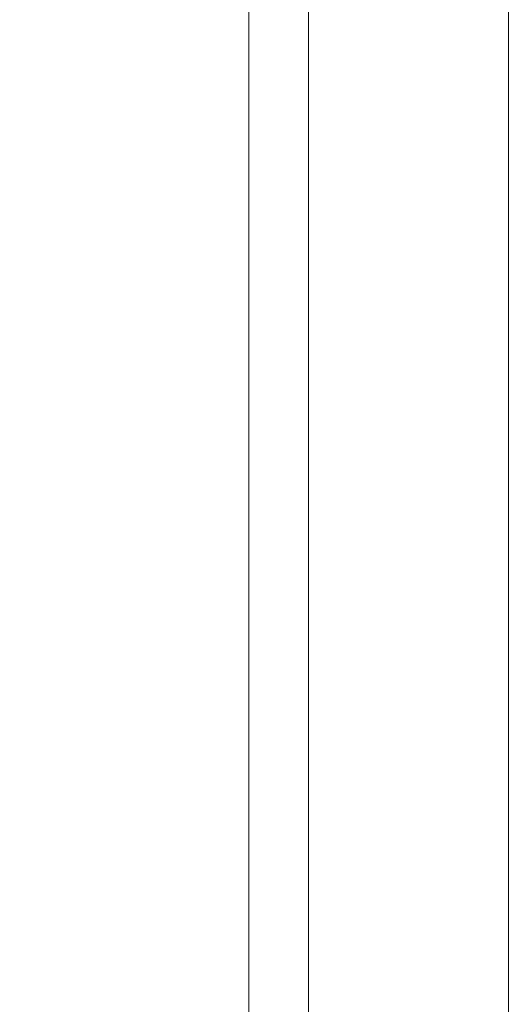
# Model space of a CAD drawing. Units: millimetres. Extents: x 589 to 3399, y 902 to 2722.
# Drawn here: x 1060 to 1100, y 1186 to 1265 of the extents above; entities that cross this region are included whole.
import ezdxf

# ---------------------------------------------------------------- set-up
doc = ezdxf.new("R2010")
doc.units = ezdxf.units.MM
doc.header["$LTSCALE"] = 10
doc.header["$PDMODE"] = 1
doc.header["$PDSIZE"] = -2
doc.layers.get('0').update_dxf_attribs({"lineweight": 18})
doc.layers.get('DEFPOINTS').update_dxf_attribs({"lineweight": 18})
for name, color, linetype, lineweight in [('SEIHIN', 7, 'Continuous', 18), ('レイヤー 1', 7, 'Continuous', 18), ('寸法', 7, 'Continuous', 5)]:
    doc.layers.add(name, color=color, linetype=linetype, lineweight=lineweight)
doc.styles.add('Arial', font='arial.ttf', dxfattribs={"bigfont": 'Arial'})
doc.dimstyles.new('Arch', dxfattribs={"dimtxt": 30.206668, "dimasz": 22.448242, "dimexe": 31.75, "dimexo": 15.875, "dimgap": 15.875, "dimtad": 1, "dimdsep": 46, "dimtxsty": 'Arial', "dimblk": 'VW_SLASH', "dimblk1": 'VW_SLASH', "dimblk2": 'VW_SLASH', "dimcen": 0, "dimdle": 15.875, "dimadec": 0, "dimazin": 0, "dimtfac": 1, "dimtix": 1, "dimtmove": 0, "dimatfit": 0, "dimldrblk": 'VW_FILLEDARROW', "dimfxl": 1, "dimfrac": 2, "dimtolj": 1, "dimarcsym": 0})

# ---------------------------------------------------------------- blocks, each defined once
blk = doc.blocks.new('グループ-5-1')
at = {"layer": 'レイヤー 1', "color": 7, "lineweight": 5}
blk.add_line((-894.458, -817.333), (-894.458, -204.676), dxfattribs=at)
at = {"layer": 'レイヤー 1', "color": 7, "lineweight": 5, "flags": 128}
blk.add_lwpolyline([(-910.63, -205.269), (-910.63, -816.783), (-911.476, -816.699), (-912.323, -816.444), (-913.084, -816.063), (-913.762, -815.556), (-914.355, -814.921), (-914.82, -814.243), (-915.201, -813.438), (-915.412, -812.635), (-915.456, -811.788), (-915.456, -210.264)], dxfattribs=at)
blk = doc.blocks.new('VW_SLASH')
at = {"color": 0, "linetype": 'ByBlock', "lineweight": -2}
blk.add_line((0.7072, 0), (-1, 0), dxfattribs=at)
at = {"color": 0, "linetype": 'Continuous', "lineweight": 20, "flags": 128}
blk.add_lwpolyline([(0.5001, 0.5001), (-0.5001, -0.5001)], dxfattribs=at)
blk = doc.blocks.new('*D26')
at = {"layer": 'DEFPOINTS', "color": 0}
for p in [(1105.609, 1611.335), (1047.873, 994.335), (1105.609, 994.335)]:
    blk.add_point(p, dxfattribs=at)
at = {"layer": '寸法', "color": 0, "linetype": 'Continuous', "lineweight": -2}
for p, q in [((1089.734, 1611.335), (1016.123, 1611.335)), ((1047.873, 1588.886), (1047.873, 1016.783)), ((1089.734, 994.335), (1016.123, 994.335))]:
    blk.add_line(p, q, dxfattribs=at)
at = {"layer": '寸法', "color": 0, "lineweight": -2, "xscale": 22.4482421875, "yscale": 22.4482421875, "zscale": 22.4482421875}
for p, rotation in [((1047.873, 1611.335), 90), ((1047.873, 994.335), 270)]:
    blk.add_blockref('VW_SLASH', p, dxfattribs=dict(at, rotation=rotation))
at = {"layer": '寸法', "color": 0, "lineweight": 5, "insert": (1027.452, 1302.835), "char_height": 30.2067, "attachment_point": 5, "rotation": 90, "style": 'Arial'}
blk.add_mtext('\\A1;617', dxfattribs=at)
blk = doc.blocks.new('VW_FILLEDARROW')
at = {"linetype": 'Continuous', "lineweight": 0}
blk.add_hatch(color=0, dxfattribs=at).paths.add_polyline_path([(-1.4144, 0.379), (0, 0), (-1.4144, -0.379)])
at = {"color": 0, "linetype": 'Continuous', "lineweight": 5, "flags": 128}
blk.add_lwpolyline([(-1.4144, 0.379), (0, 0), (-1.4144, -0.379)], close=True, dxfattribs=at)

msp = doc.modelspace()

# ---------------------------------------------------------------- block references
at = {"layer": 'SEIHIN', "color": 7}
msp.add_blockref('グループ-5-1', (1994.289, 1811.668), dxfattribs=at)

# ---------------------------------------------------------------- dimensions: what is measured, and where the dimension line sits
at = {"layer": '寸法', "color": 7, "linetype": 'Continuous', "lineweight": 5}
dim = msp.add_linear_dim(base=(1047.873, 994.335), p1=(1105.609, 1611.335), p2=(1105.609, 994.335), angle=270, dimstyle='Arch', override={"dimgap": 5, "dimdec": 0, "dimpost": '<>', "dimtxsty": 'Arial', "dimtmove": 2}, dxfattribs=at)
dim.commit()
dim.dimension.update_dxf_attribs({"geometry": '*D26', "text_midpoint": (1027.452, 1302.835)})

doc.saveas('drawing.dxf')
